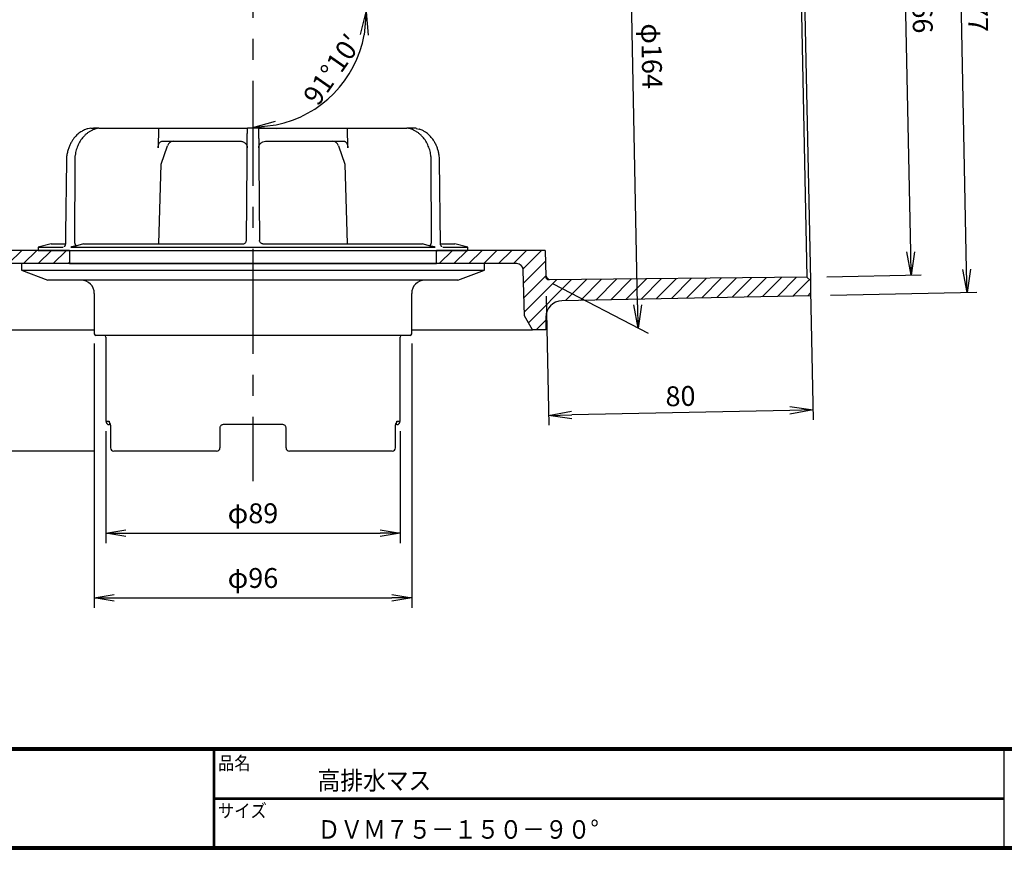
# Model space of a CAD drawing. Units: millimetres. Extents: x 5890 to 6687, y -328 to 224.
# Drawn here: x 6039 to 6337, y -328 to -77 of the extents above; entities that cross this region are included whole.
import ezdxf

# ---------------------------------------------------------------- set-up
doc = ezdxf.new("R2010")
doc.units = ezdxf.units.MM
doc.header["$PDSIZE"] = -1
doc.linetypes.add('CENTER', pattern=[10.16, 6.35, -1.27, 1.27, -1.27])
for name, color, linetype in [('CENTER L', 1, 'CENTER'), ('moji', 2, 'Continuous'), ('SEIHIN', 3, 'Continuous'), ('SUNPOU', 4, 'Continuous'), ('ZUWAKU', 7, 'Continuous')]:
    doc.layers.add(name, color=color, linetype=linetype)
doc.styles.get("Standard").update_dxf_attribs({"font": 'txt', "bigfont": 'bigfont'})
doc.styles.add('ｽﾀｲﾙ1', font='txt')
doc.dimstyles.get("Standard").update_dxf_attribs({"dimtxt": 6, "dimasz": 6, "dimexe": 3, "dimexo": 3, "dimgap": 3, "dimtad": 3, "dimdec": 0, "dimzin": 0, "dimdsep": 46, "dimtxsty": 'Standard', "dimblk": 'OPEN', "dimcen": 0, "dimclrd": 256, "dimclre": 256, "dimclrt": 256, "dimadec": 0, "dimazin": 0, "dimtfac": 1, "dimtdec": 0, "dimtofl": 0, "dimtmove": 0, "dimatfit": 3, "dimldrblk": 'OPEN', "dimfxl": 0, "dimtolj": 1, "dimtzin": 0, "dimlwd": -1, "dimlwe": -1, "dimarcsym": 0})
pattern_1 = [(45, (3513.529, -126.952), (-2.245064, 2.245064), [])]

# ---------------------------------------------------------------- blocks, each defined once
blk = doc.blocks.new('_OPEN')
at = {"color": 0, "linetype": 'ByBlock'}
for p, q in [((-1, 0.167), (0, 0)), ((0, 0), (-1, -0.167)), ((0, 0), (-1, 0))]:
    blk.add_line(p, q, dxfattribs=at)
blk = doc.blocks.new('*D62')
at = {"layer": 'Defpoints', "color": 0, "linetype": 'Continuous'}
for p in [(6322.26, 17.93), (6274.96, 16.97), (6278.56, -160.1)]:
    blk.add_point(p, dxfattribs=at)
at = {"layer": 'SUNPOU', "color": 4, "linetype": 'Continuous'}
for p, q in [((6280.96, 17.09), (6325.26, 17.99)), ((6325.73, -152.14), (6322.41, 10.93)), ((6284.56, -159.98), (6328.87, -159.07))]:
    blk.add_line(p, q, dxfattribs=at)
at = {"layer": 'SUNPOU', "color": 4, "linetype": 'Continuous', "xscale": 7, "yscale": 7, "zscale": 7}
for p, rotation in [((6322.26, 17.93), 91.16580307601485), ((6325.87, -159.14), 271.1658030760149)]:
    blk.add_blockref('_OPEN', p, dxfattribs=dict(at, rotation=rotation))
at = {"layer": 'SUNPOU', "color": 4, "linetype": 'Continuous', "insert": (6329.06, -70.5), "char_height": 6, "attachment_point": 5, "rotation": 271.1658}
blk.add_mtext('\\A1;φ177', dxfattribs=at)
blk = doc.blocks.new('*D61')
at = {"layer": 'Defpoints', "color": 0, "linetype": 'Continuous'}
for p in [(6305.61, 11.96), (6274.07, 11.32), (6277.45, -154.49)]:
    blk.add_point(p, dxfattribs=at)
at = {"layer": 'SUNPOU', "color": 4, "linetype": 'Continuous'}
for p, q in [((6280.07, 11.44), (6308.61, 12.02)), ((6308.85, -146.85), (6305.76, 4.96)), ((6283.44, -154.37), (6311.99, -153.79))]:
    blk.add_line(p, q, dxfattribs=at)
at = {"layer": 'SUNPOU', "color": 4, "linetype": 'Continuous', "xscale": 7, "yscale": 7, "zscale": 7}
for p, rotation in [((6305.61, 11.96), 91.16580307601485), ((6308.99, -153.85), 271.1658030760149)]:
    blk.add_blockref('_OPEN', p, dxfattribs=dict(at, rotation=rotation))
at = {"layer": 'SUNPOU', "color": 4, "linetype": 'Continuous', "insert": (6312.3, -70.84), "char_height": 6, "attachment_point": 5, "rotation": 271.1658}
blk.add_mtext('\\A1;φ166', dxfattribs=at)
blk = doc.blocks.new('*D63')
at = {"layer": 'Defpoints', "color": 0}
for p in [(6109.9, 108.07), (6284.85, -71.41), (6101.66, -75.13), (6127.21, -104.49), (6109.9, -190.39)]:
    blk.add_point(p, dxfattribs=at)
at = {"layer": 'SUNPOU'}
blk.add_arc((6109.9, -74.96), 34.23, 281.7387, 349.4245, dxfattribs=at)
at = {"layer": 'SUNPOU', "xscale": 7, "yscale": 7, "zscale": 7}
for p, rotation in [((6144.12, -74.27), 85.29377884294831), ((6109.9, -109.19), 185.8693426525948)]:
    blk.add_blockref('_OPEN', p, dxfattribs=dict(at, rotation=rotation))
at = {"layer": 'SUNPOU', "insert": (6133.85, -91.72), "char_height": 6, "attachment_point": 5, "rotation": 55.0279}
blk.add_mtext('\\A1;91°10′', dxfattribs=at)
blk = doc.blocks.new('*D70')
at = {"layer": 'Defpoints', "color": 0, "linetype": 'Continuous'}
for p in [(6198.45, -154.29), (6278.43, -152.66), (6199.3, -196.29)]:
    blk.add_point(p, dxfattribs=at)
at = {"layer": 'SUNPOU', "color": 4, "linetype": 'Continuous'}
for p, q in [((6198.57, -160.29), (6199.36, -199.28)), ((6278.55, -158.66), (6279.35, -197.66)), ((6272.29, -194.8), (6206.3, -196.14))]:
    blk.add_line(p, q, dxfattribs=at)
at = {"layer": 'SUNPOU', "color": 4, "linetype": 'Continuous', "xscale": 7, "yscale": 7, "zscale": 7}
for p, rotation in [((6279.29, -194.66), 1.165803076014926), ((6199.3, -196.29), 181.1658030760149)]:
    blk.add_blockref('_OPEN', p, dxfattribs=dict(at, rotation=rotation))
at = {"layer": 'SUNPOU', "color": 4, "linetype": 'Continuous', "insert": (6239.19, -190.47), "char_height": 6, "attachment_point": 5, "rotation": 1.1658}
blk.add_mtext('\\A1;80', dxfattribs=at)
blk = doc.blocks.new('*D212')
at = {"layer": 'Defpoints', "color": 0}
for p in [(6065.4, -198.1), (6154.4, -198.1), (6154.4, -231.91)]:
    blk.add_point(p, dxfattribs=at)
at = {"layer": 'SUNPOU'}
for p, q in [((6065.4, -201.1), (6065.4, -234.91)), ((6154.4, -201.1), (6154.4, -234.91)), ((6071.4, -231.91), (6148.4, -231.91))]:
    blk.add_line(p, q, dxfattribs=at)
at = {"layer": 'SUNPOU', "xscale": 6, "yscale": 6, "zscale": 6, "rotation": 180}
blk.add_blockref('_OPEN', (6065.4, -231.91), dxfattribs=at)
at = {"layer": 'SUNPOU', "xscale": 6, "yscale": 6, "zscale": 6}
blk.add_blockref('_OPEN', (6154.4, -231.91), dxfattribs=at)
at = {"layer": 'SUNPOU', "insert": (6109.9, -225.91), "char_height": 6, "attachment_point": 5}
blk.add_mtext('\\A1;φ89', dxfattribs=at)
blk = doc.blocks.new('*D211')
at = {"layer": 'Defpoints', "color": 0}
for p in [(6061.9, -171.6), (6157.9, -171.6), (6157.9, -251.48)]:
    blk.add_point(p, dxfattribs=at)
at = {"layer": 'SUNPOU'}
for p, q in [((6061.9, -174.6), (6061.9, -254.48)), ((6157.9, -174.6), (6157.9, -254.48)), ((6067.9, -251.48), (6151.9, -251.48))]:
    blk.add_line(p, q, dxfattribs=at)
at = {"layer": 'SUNPOU', "xscale": 6, "yscale": 6, "zscale": 6, "rotation": 180}
blk.add_blockref('_OPEN', (6061.9, -251.48), dxfattribs=at)
at = {"layer": 'SUNPOU', "xscale": 6, "yscale": 6, "zscale": 6}
blk.add_blockref('_OPEN', (6157.9, -251.48), dxfattribs=at)
at = {"layer": 'SUNPOU', "insert": (6109.9, -245.48), "char_height": 6, "attachment_point": 5}
blk.add_mtext('\\A1;φ96', dxfattribs=at)
blk = doc.blocks.new('*D215')
at = {"layer": 'Defpoints', "color": 0, "linetype": 'Continuous'}
for p in [(5950.19, -170.4), (5950.19, -207.1), (6067.81, -207.1)]:
    blk.add_point(p, dxfattribs=at)
at = {"layer": 'SUNPOU', "color": 4, "linetype": 'Continuous'}
for p, q in [((5944.19, -170.4), (5947.19, -170.4)), ((5950.19, -177.4), (5950.19, -200.1)), ((6061.81, -207.1), (5947.19, -207.1))]:
    blk.add_line(p, q, dxfattribs=at)
at = {"layer": 'SUNPOU', "color": 4, "linetype": 'Continuous', "xscale": 7, "yscale": 7, "zscale": 7}
for p, rotation in [((5950.19, -170.4), 90), ((5950.19, -207.1), 270)]:
    blk.add_blockref('_OPEN', p, dxfattribs=dict(at, rotation=rotation))
at = {"layer": 'SUNPOU', "color": 4, "linetype": 'Continuous', "insert": (5945.19, -188.75), "char_height": 6, "attachment_point": 5, "rotation": 90}
blk.add_mtext('\\A1;37', dxfattribs=at)

msp = doc.modelspace()

# ---------------------------------------------------------------- hatches: boundary and pattern name
at = {"linetype": 'Continuous', "lineweight": 18}
h = msp.add_hatch(dxfattribs=at)
h.set_pattern_fill('ANSI31', style=0)
h.set_pattern_definition(pattern_1)
edge = h.paths.add_edge_path(flags=0)
edge.add_line((6021.35, 89.6), (6021.35, -170.4))
edge.add_line((6021.35, -170.4), (6025.35, -170.4))
edge.add_line((6025.35, -170.4), (6027.78, -166.19))
edge.add_line((6027.78, -166.19), (6028.14, -152.35))
edge.add_arc((6030.14, -152.4), 2, 90, 178.5, ccw=False)
edge.add_line((6030.14, -150.4), (6054.4, -150.4))
edge.add_line((6054.4, -150.4), (6054.4, -146.4))
edge.add_line((6054.4, -146.4), (6030.43, -146.4))
edge.add_arc((6030.43, -144.4), 2, 182, 270, ccw=False)
edge.add_line((6028.44, -144.47), (6028.15, -136.4))
edge.add_line((6028.15, -136.4), (6027.77, 9.6))
edge.add_line((6027.77, 9.6), (6026.97, 88.6))
edge.add_line((6026.97, 88.6), (6025.97, 89.6))
edge.add_line((6025.97, 89.6), (6021.35, 89.6))
h = msp.add_hatch(dxfattribs=at)
h.set_pattern_fill('ANSI31', style=0)
h.set_pattern_definition(pattern_1)
edge = h.paths.add_edge_path(flags=0)
edge.add_line((6278.47, -155.47), (6277.45, -154.49))
edge.add_line((6277.45, -154.49), (6199.44, -155.29))
edge.add_arc((6199.43, -154.29), 1, 181.166, 270.5858, ccw=False)
edge.add_line((6198.43, -154.31), (6198.27, -146.4))
edge.add_line((6198.27, -146.4), (6165.4, -146.4))
edge.add_line((6165.4, -146.4), (6165.4, -150.4))
edge.add_line((6165.4, -150.4), (6189.65, -150.4))
edge.add_arc((6189.65, -152.4), 2, 1.5, 90, ccw=False)
edge.add_line((6191.65, -152.35), (6192.02, -166.19))
edge.add_line((6192.02, -166.19), (6194.45, -170.4))
edge.add_line((6194.45, -170.4), (6198.45, -170.4))
edge.add_line((6198.45, -170.4), (6198.45, -166.63))
edge.add_arc((6203.45, -166.63), 5, 91.166, 180, ccw=False)
edge.add_line((6203.34, -161.63), (6278.56, -160.1))
edge.add_line((6278.56, -160.1), (6278.47, -155.47))

# ---------------------------------------------------------------- linework, layer by layer
at = {"layer": 'CENTER L', "ltscale": 5}
msp.add_line((6109.9, 108.07), (6109.9, -216.17), dxfattribs=at)
at = {"layer": 'SEIHIN', "linetype": 'Continuous'}
for p, q in [((6275.05, 12.34), (6278.47, -155.47)), ((6274.07, 11.32), (6277.45, -154.49)), ((6060.86, -109.45), (6061.63, -109.4)), ((6063.32, -109.4), (6061.63, -109.4)), ((6063.32, -109.4), (6081.34, -109.4)), ((6081.34, -109.4), (6081.18, -115.42)), ((6081.34, -109.4), (6108.2, -109.4)), ((6111.59, -109.4), (6108.2, -109.4)), ((6111.59, -109.4), (6138.46, -109.4)), ((6138.61, -115.42), (6138.46, -109.4)), ((6138.46, -109.4), (6156.47, -109.4)), ((6158.16, -109.4), (6156.47, -109.4)), ((6159.24, -109.5), (6160.18, -109.73)), ((6082.1, -120.36), (6084.01, -114.76)), ((6082.38, -113.4), (6106.15, -113.4)), ((6113.64, -113.4), (6137.41, -113.4)), ((6135.78, -114.76), (6137.7, -120.36)), ((6055.98, -119.32), (6055.91, -144.02)), ((6081.45, -144.4), (6082.1, -120.35)), ((6107.91, -143.41), (6108.12, -119.32)), ((6111.68, -119.32), (6111.89, -143.41)), ((6137.7, -120.35), (6138.34, -144.4)), ((6163.89, -144.02), (6163.81, -119.32)), ((6166.64, -144.55), (6166.34, -119.31)), ((6044.89, -145.4), (6044.88, -146.4)), ((6048.9, -144.4), (6044.89, -145.4)), ((6044.89, -145.4), (6052.48, -145.4)), ((6048.9, -144.4), (6053.13, -144.4)), ((6054.79, -145.4), (6112.21, -145.4)), ((6058.63, -144.4), (6106.91, -144.4)), ((6112.21, -145.4), (6165, -145.4)), ((6112.89, -144.4), (6161.16, -144.4)), ((6166.65, -144.4), (6170.9, -144.4)), ((6167.32, -145.4), (6174.91, -145.4)), ((6174.91, -145.4), (6170.9, -144.4)), ((6174.91, -146.4), (6174.91, -145.4)), ((6054.4, -146.4), (6030.43, -146.4)), ((6044.88, -146.4), (6109.9, -146.4)), ((6054.4, -146.4), (6165.4, -146.4)), ((6054.4, -146.4), (6054.4, -150.4)), ((6109.9, -146.4), (6174.91, -146.4)), ((6198.27, -146.4), (6165.4, -146.4)), ((6165.4, -150.4), (6165.4, -146.4)), ((6198.27, -146.4), (6198.43, -154.31)), ((6054.4, -150.4), (6030.14, -150.4)), ((6179.9, -150.4), (6039.9, -150.4)), ((6039.9, -150.4), (6039.9, -152.4)), ((6054.4, -150.4), (6165.4, -150.4)), ((6189.65, -150.4), (6165.4, -150.4)), ((6179.9, -152.4), (6179.9, -150.4)), ((6039.9, -152.4), (6179.9, -152.4)), ((6039.9, -152.4), (6047.9, -155.4)), ((6171.9, -155.4), (6179.9, -152.4)), ((6192.02, -166.19), (6191.65, -152.35)), ((6277.45, -154.49), (6199.44, -155.29)), ((6277.45, -154.49), (6278.47, -155.47)), ((6171.9, -155.4), (6047.9, -155.4)), ((6278.47, -155.47), (6278.56, -160.1)), ((6061.9, -159.4), (6061.9, -171.6)), ((6157.9, -171.6), (6157.9, -159.4)), ((6278.56, -160.1), (6203.34, -161.63)), ((6194.45, -170.4), (6192.02, -166.19)), ((6198.45, -166.63), (6198.45, -170.4)), ((6025.35, -170.4), (6061.9, -170.4)), ((6157.4, -172.1), (6062.4, -172.1)), ((6065.4, -172.6), (6065.4, -198.1)), ((6154.4, -198.1), (6154.4, -172.6)), ((6157.9, -170.4), (6194.45, -170.4)), ((6198.45, -170.4), (6194.45, -170.4)), ((6065.4, -198.1), (6066.36, -198.1)), ((6066.68, -199.1), (6066.4, -199.1)), ((6066.73, -199.1), (6066.75, -199.22)), ((6118.9, -199.1), (6100.9, -199.1)), ((6153.4, -199.1), (6153.1, -199.1)), ((6153.43, -198.1), (6154.4, -198.1)), ((6066.81, -200.1), (6066.81, -206.1)), ((6099.9, -200.1), (6099.9, -206.1)), ((6119.9, -206.1), (6119.9, -200.1)), ((6152.98, -206.1), (6152.98, -200.1)), ((6098.9, -207.1), (6067.81, -207.1)), ((6151.98, -207.1), (6120.9, -207.1))]:
    msp.add_line(p, q, dxfattribs=at)
at = {"layer": 'SEIHIN', "linetype": 'Continuous', "flags": 128}
for points in [[(6053.45, -119.31), (6053.19, -141.27), (6053.15, -144.55)], [(6058.62, -144.4), (6056.94, -144.89), (6056.61, -144.98)], [(6163.18, -144.98), (6161.5, -144.5), (6161.17, -144.4)]]:
    msp.add_lwpolyline(points, dxfattribs=at)
at = {"layer": 'SEIHIN', "linetype": 'Continuous'}
for centre, radius, start, end in [((6085.91, -115.4), 2, 90, 161.4883), ((6133.89, -115.4), 2, 18.6758, 90), ((6057.02, -143.94), 1.12, 184.0672, 248.3656), ((6162.77, -143.94), 1.12, 291.6344, 355.9328), ((6189.65, -152.4), 2, 1.5, 90), ((6199.43, -154.29), 1, 181.166, 270.5858), ((6057.9, -159.4), 4, 0, 90), ((6161.9, -159.4), 4, 90, 180), ((6203.45, -166.63), 5, 91.166, 180), ((6062.4, -171.6), 0.5, 180, 270), ((6064.9, -172.6), 0.5, 0, 90), ((6154.9, -172.6), 0.5, 90, 180), ((6157.4, -171.6), 0.5, 270, 0), ((6066.4, -198.1), 1, 180, 270), ((6067.37, -198.1), 1.01, 179.9095, 220.2342), ((6152.42, -198.1), 1.01, 319.6512, 0.0909), ((6153.4, -198.1), 1, 270, 0), ((6067.81, -206.1), 1, 180, 270), ((6098.9, -206.1), 1, 270, 0), ((6120.9, -206.1), 1, 180, 270), ((6151.98, -206.1), 1, 270, 0)]:
    msp.add_arc(centre, radius, start, end, dxfattribs=at)
for points, knots in [([(6058.94, -109.98), (6058.57, -110.16), (6057.76, -110.56), (6056.58, -111.51), (6055.63, -112.6), (6054.94, -113.68), (6054.46, -114.62), (6054.05, -115.66), (6053.73, -116.8), (6053.51, -118.03), (6053.47, -118.88), (6053.45, -119.31)], [0, 0, 0, 0, 0.120868, 0.262466, 0.421727, 0.507452, 0.597262, 0.69201, 0.790216, 0.892512, 1, 1, 1, 1]), ([(6063.32, -109.4), (6063.23, -109.42), (6063.05, -109.45), (6062.77, -109.51), (6062.5, -109.58), (6062.23, -109.67), (6061.96, -109.76), (6061.53, -109.93), (6060.93, -110.2), (6060.21, -110.64), (6059.54, -111.14), (6058.72, -111.89), (6057.84, -112.96), (6057.01, -114.42), (6056.51, -115.74), (6056.24, -116.83), (6056.11, -117.56), (6056.03, -118.21), (6055.99, -118.76), (6055.99, -119.13), (6055.98, -119.32)], [0, 0, 0, 0, 0.022669, 0.045317, 0.067966, 0.090641, 0.113365, 0.136163, 0.202486, 0.268816, 0.333439, 0.397913, 0.522971, 0.643677, 0.765, 0.823996, 0.883193, 0.922016, 0.960916, 1, 1, 1, 1]), ([(6060.86, -109.45), (6060.57, -109.5), (6059.94, -109.61), (6059.29, -109.79), (6058.96, -109.97), (6058.94, -109.98)], [0, 0, 0, 0, 0.44861, 0.979969, 1, 1, 1, 1]), ([(6108.12, -119.32), (6108.12, -119.2), (6108.12, -118.98), (6108.12, -118.65), (6108.12, -118.31), (6108.13, -117.98), (6108.13, -117.48), (6108.14, -116.83), (6108.14, -116.02), (6108.15, -115.23), (6108.16, -114.19), (6108.17, -112.97), (6108.18, -111.89), (6108.19, -111.14), (6108.19, -110.64), (6108.2, -110.2), (6108.2, -109.89), (6108.2, -109.66), (6108.2, -109.51), (6108.2, -109.44), (6108.2, -109.4)], [0, 0, 0, 0, 0.023565, 0.047065, 0.070523, 0.093962, 0.117407, 0.176389, 0.234963, 0.294932, 0.354867, 0.47715, 0.602183, 0.66652, 0.73133, 0.797458, 0.863385, 0.908706, 0.95418, 1, 1, 1, 1]), ([(6111.59, -109.4), (6111.59, -109.42), (6111.59, -109.45), (6111.59, -109.51), (6111.59, -109.58), (6111.59, -109.67), (6111.59, -109.76), (6111.6, -109.93), (6111.6, -110.2), (6111.6, -110.64), (6111.61, -111.14), (6111.61, -111.89), (6111.62, -112.96), (6111.64, -114.42), (6111.65, -115.74), (6111.66, -116.83), (6111.66, -117.56), (6111.67, -118.21), (6111.67, -118.76), (6111.68, -119.13), (6111.68, -119.32)], [0, 0, 0, 0, 0.022669, 0.045317, 0.067966, 0.090641, 0.113365, 0.136163, 0.202486, 0.268816, 0.333439, 0.397913, 0.522971, 0.643677, 0.765, 0.823996, 0.883193, 0.922016, 0.960916, 1, 1, 1, 1]), ([(6163.81, -119.32), (6163.81, -119.2), (6163.8, -118.98), (6163.79, -118.65), (6163.77, -118.31), (6163.73, -117.98), (6163.67, -117.48), (6163.55, -116.83), (6163.35, -116.02), (6163.09, -115.23), (6162.65, -114.19), (6161.96, -112.97), (6161.07, -111.89), (6160.25, -111.14), (6159.58, -110.64), (6158.86, -110.2), (6158.19, -109.89), (6157.57, -109.66), (6157.03, -109.51), (6156.65, -109.44), (6156.47, -109.4)], [0, 0, 0, 0, 0.023565, 0.047065, 0.070523, 0.093962, 0.117407, 0.176389, 0.234963, 0.294932, 0.354867, 0.47715, 0.602183, 0.66652, 0.73133, 0.797458, 0.863385, 0.908706, 0.95418, 1, 1, 1, 1]), ([(6159.24, -109.5), (6159.23, -109.49), (6158.87, -109.41), (6158.51, -109.4), (6158.16, -109.4)], [0, 0, 0, 0, 0.032147, 1, 1, 1, 1]), ([(6166.34, -119.31), (6166.32, -118.86), (6166.28, -117.99), (6166.06, -116.78), (6165.77, -115.72), (6165.39, -114.74), (6164.96, -113.86), (6164.5, -113.11), (6164.05, -112.49), (6163.6, -111.97), (6163.13, -111.49), (6162.63, -111.05), (6162.01, -110.59), (6161.21, -110.13), (6160.57, -109.81), (6160.2, -109.73), (6160.18, -109.73)], [0, 0, 0, 0, 0.104586, 0.199362, 0.285494, 0.361679, 0.448279, 0.518564, 0.578273, 0.635904, 0.691839, 0.748374, 0.809239, 0.891178, 0.99478, 1, 1, 1, 1]), ([(6081.18, -115.42), (6081.19, -115.15), (6081.22, -114.89), (6081.32, -114.53), (6081.35, -114.41), (6081.44, -114.19), (6081.49, -114.09), (6081.6, -113.9), (6081.66, -113.82), (6081.79, -113.67), (6081.86, -113.61), (6082.07, -113.46), (6082.23, -113.4), (6082.38, -113.4)], [0, 0, 0, 0, 0.25, 0.25, 0.375, 0.375, 0.5, 0.5, 0.625, 0.625, 0.75, 0.75, 1, 1, 1, 1]), ([(6106.15, -113.4), (6106.28, -113.4), (6106.41, -113.42), (6106.67, -113.47), (6106.8, -113.51), (6107.04, -113.61), (6107.15, -113.67), (6107.37, -113.81), (6107.48, -113.9), (6107.66, -114.09), (6107.74, -114.19), (6107.89, -114.41), (6107.95, -114.53), (6108.1, -114.89), (6108.15, -115.15), (6108.15, -115.42)], [0, 0, 0, 0, 0.125, 0.125, 0.25, 0.25, 0.375, 0.375, 0.5, 0.5, 0.625, 0.625, 0.75, 0.75, 1, 1, 1, 1]), ([(6111.64, -115.42), (6111.64, -115.15), (6111.69, -114.89), (6111.84, -114.53), (6111.9, -114.41), (6112.05, -114.19), (6112.13, -114.09), (6112.32, -113.9), (6112.42, -113.82), (6112.64, -113.67), (6112.75, -113.61), (6113.12, -113.46), (6113.38, -113.4), (6113.64, -113.4)], [0, 0, 0, 0, 0.25, 0.25, 0.375, 0.375, 0.5, 0.5, 0.625, 0.625, 0.75, 0.75, 1, 1, 1, 1]), ([(6137.41, -113.4), (6137.49, -113.4), (6137.57, -113.42), (6137.72, -113.47), (6137.79, -113.51), (6137.94, -113.61), (6138, -113.67), (6138.13, -113.81), (6138.19, -113.9), (6138.3, -114.09), (6138.35, -114.19), (6138.44, -114.41), (6138.48, -114.53), (6138.57, -114.89), (6138.6, -115.15), (6138.61, -115.42)], [0, 0, 0, 0, 0.125, 0.125, 0.25, 0.25, 0.375, 0.375, 0.5, 0.5, 0.625, 0.625, 0.75, 0.75, 1, 1, 1, 1]), ([(6053.14, -144.55), (6053.14, -144.62), (6053.14, -144.78), (6053.05, -144.99), (6052.94, -145.16), (6052.84, -145.25), (6052.79, -145.29), (6052.78, -145.29), (6052.78, -145.29)], [0, 0, 0, 0, 0.164777, 0.384879, 0.574969, 0.736441, 0.878935, 1, 1, 1, 1]), ([(6056.61, -144.98), (6056.47, -145.02), (6056.33, -145.06), (6056.04, -145.14), (6055.89, -145.17), (6055.57, -145.25), (6055.42, -145.28), (6055.1, -145.35), (6054.95, -145.38), (6054.79, -145.4)], [0, 0, 0, 0, 0.25, 0.25, 0.5, 0.5, 0.75, 0.75, 1, 1, 1, 1]), ([(6106.92, -144.4), (6107.05, -144.4), (6107.18, -144.37), (6107.41, -144.27), (6107.52, -144.2), (6107.71, -144.02), (6107.78, -143.91), (6107.88, -143.67), (6107.9, -143.54), (6107.91, -143.41)], [0, 0, 0, 0, 0.25, 0.25, 0.5, 0.5, 0.75, 0.75, 1, 1, 1, 1]), ([(6112.88, -144.4), (6112.75, -144.4), (6112.62, -144.37), (6112.38, -144.27), (6112.27, -144.2), (6112.09, -144.02), (6112.01, -143.91), (6111.92, -143.67), (6111.89, -143.54), (6111.89, -143.41)], [0, 0, 0, 0, 0.25, 0.25, 0.5, 0.5, 0.75, 0.75, 1, 1, 1, 1]), ([(6165, -145.4), (6164.85, -145.38), (6164.69, -145.35), (6164.38, -145.28), (6164.22, -145.25), (6163.91, -145.17), (6163.75, -145.14), (6163.46, -145.06), (6163.32, -145.02), (6163.18, -144.98)], [0, 0, 0, 0, 0.25, 0.25, 0.5, 0.5, 0.75, 0.75, 1, 1, 1, 1]), ([(6167.01, -145.29), (6167.01, -145.29), (6167.01, -145.29), (6166.94, -145.24), (6166.82, -145.12), (6166.7, -144.91), (6166.63, -144.7), (6166.65, -144.58), (6166.65, -144.56)], [0, 0, 0, 0, 0.129446, 0.290155, 0.463611, 0.695762, 0.952345, 1, 1, 1, 1]), ([(6198.42, -154.2), (6198.59, -154.38), (6198.74, -154.54), (6198.99, -154.81), (6199.1, -154.92), (6199.35, -155.2), (6199.44, -155.29), (6199.44, -155.29)], [0, 0, 0, 0, 0.25, 0.25, 0.5, 0.5, 1, 1, 1, 1]), ([(6066.63, -198.74), (6066.63, -198.74), (6066.63, -198.73), (6066.65, -198.78), (6066.69, -198.9), (6066.74, -199.14), (6066.78, -199.48), (6066.81, -199.82), (6066.81, -200.03), (6066.81, -200.1)], [0, 0, 0, 0, 0.015747, 0.128605, 0.28618, 0.474181, 0.678464, 0.893304, 1, 1, 1, 1]), ([(6100.9, -199.1), (6100.77, -199.1), (6100.64, -199.13), (6100.41, -199.22), (6100.3, -199.29), (6100.11, -199.47), (6100.03, -199.58), (6099.93, -199.83), (6099.9, -199.96), (6099.9, -200.1)], [0, 0, 0, 0, 0.25, 0.25, 0.5, 0.5, 0.75, 0.75, 1, 1, 1, 1]), ([(6119.9, -200.1), (6119.9, -199.96), (6119.87, -199.83), (6119.76, -199.58), (6119.68, -199.47), (6119.49, -199.29), (6119.39, -199.22), (6119.15, -199.13), (6119.02, -199.1), (6118.9, -199.1)], [0, 0, 0, 0, 0.25, 0.25, 0.5, 0.5, 0.75, 0.75, 1, 1, 1, 1]), ([(6152.99, -200.1), (6152.99, -200), (6152.99, -199.74), (6153.02, -199.37), (6153.07, -199.04), (6153.13, -198.83), (6153.16, -198.74), (6153.16, -198.74), (6153.16, -198.75)], [0, 0, 0, 0, 0.163185, 0.380937, 0.598337, 0.783481, 0.94312, 1, 1, 1, 1])]:
    msp.add_open_spline(points, degree=3, knots=knots, dxfattribs=at)
for points in [[(6058.63, -144.4), (6058.63, -144.4), (6058.62, -144.4), (6058.62, -144.4)], [(6106.92, -144.4), (6106.91, -144.4), (6106.91, -144.4), (6106.91, -144.4)], [(6112.89, -144.4), (6112.88, -144.4), (6112.88, -144.4), (6112.88, -144.4)], [(6161.17, -144.4), (6161.17, -144.4), (6161.17, -144.4), (6161.16, -144.4)]]:
    msp.add_open_spline(points, degree=3, dxfattribs=at)
at = {"layer": 'SUNPOU', "color": 4, "linetype": 'Continuous'}
for p, q in [((6226.24, -162.88), (6223.19, -12.66)), ((6200.7, -156.48), (6229.42, -171.46))]:
    msp.add_line(p, q, dxfattribs=at)
at = {"layer": 'ZUWAKU'}
for p, q in [((5889.61, -296.73), (6687.01, -296.73)), ((5889.61, -296.93), (6687.01, -296.93)), ((5889.61, -297.13), (6687.01, -297.13)), ((5889.61, -297.33), (6687.01, -297.33)), ((5889.61, -297.53), (6687.01, -297.53)), ((6097.85, -297.53), (6097.85, -326.73)), ((6098.05, -297.53), (6098.05, -326.73)), ((6098.25, -297.53), (6098.25, -326.73)), ((6337.03, -297.53), (6337.03, -326.73)), ((6098.25, -311.93), (6337.03, -311.93)), ((6098.25, -312.13), (6337.03, -312.13)), ((6098.25, -312.33), (6337.03, -312.33))]:
    msp.add_line(p, q, dxfattribs=at)
for points in [[(5889.61, 224.07), (5889.61, -327.53), (6687.21, -327.53), (6687.21, 224.07)], [(5889.81, 223.87), (5889.81, -327.33), (6687.01, -327.33), (6687.01, 223.87)], [(5890.01, 223.67), (5890.01, -327.13), (6686.81, -327.13), (6686.81, 223.67)], [(5890.21, 223.47), (5890.21, -326.93), (6686.61, -326.93), (6686.61, 223.47)], [(5890.41, 223.27), (5890.41, -326.73), (6686.41, -326.73), (6686.41, 223.27)]]:
    msp.add_lwpolyline(points, close=True, dxfattribs=at)

# ---------------------------------------------------------------- block references
at = {"layer": 'SUNPOU', "color": 4, "linetype": 'Continuous', "xscale": 7, "yscale": 7, "zscale": 7, "rotation": 271.1658030760149}
msp.add_blockref('_OPEN', (6226.39, -169.88), dxfattribs=at)

# ---------------------------------------------------------------- texts
at = {"layer": 'moji', "style": 'ｽﾀｲﾙ1', "width": 0.9}
for s, p in [('高排水マス', (6129.44, -309.53)), ('ＤＶＭ７５－１５０－９０°', (6129.44, -324.33))]:
    msp.add_text(s, height=5.6, dxfattribs=at).set_placement(p)
at = {"layer": 'SUNPOU', "color": 4, "linetype": 'Continuous', "insert": (6229.72, -87.67), "char_height": 6, "attachment_point": 5, "rotation": 271.1658}
msp.add_mtext('φ164', dxfattribs=at)
at = {"layer": 'ZUWAKU', "style": 'ｽﾀｲﾙ1', "width": 0.9}
for s, p in [('品名', (6099.33, -303.48)), ('サイズ', (6099.33, -317.88))]:
    msp.add_text(s, height=4, dxfattribs=at).set_placement(p)

# ---------------------------------------------------------------- dimensions: what is measured, and where the dimension line sits
at = {"layer": 'SUNPOU'}
dim = msp.add_angular_dim_2l(base=(6127.21, -104.49), line1=((6109.9, -190.39), (6109.9, 108.07)), line2=((6101.66, -75.13), (6284.85, -71.41)), text='91°10′', dimstyle='Standard', override={"dimasz": 7, "dimexo": 6, "dimgap": 2, "dimblk1": 'OPEN', "dimblk2": 'OPEN', "dimsah": 1, "dimcen": 150, "dimadec": 2, "dimtofl": 1}, dxfattribs=at)
dim.commit()
dim.dimension.update_dxf_attribs({"geometry": '*D63', "text_midpoint": (6137.94, -94.58), "dimtype": 162})
at = {"layer": 'SUNPOU', "linetype": 'Continuous'}
for base, p1, p2, override, picture, middle in [((6322.26, 17.93), (6278.56, -160.1), (6274.96, 16.97), {"dimtxt": 6, "dimasz": 7, "dimexe": 3, "dimexo": 6, "dimgap": 2, "dimtad": 3, "dimtih": 0, "dimtoh": 0, "dimdec": 0, "dimblk1": 'OPEN', "dimblk2": 'OPEN', "dimsah": 1, "dimcen": 150, "dimclrd": 4, "dimclre": 4, "dimclrt": 4, "dimtdec": 2, "dimtofl": 1}, '*D62', (6329.06, -70.5)), ((6305.61, 11.96), (6277.45, -154.49), (6274.07, 11.32), {"dimasz": 7, "dimexo": 6, "dimgap": 2, "dimblk1": 'OPEN', "dimblk2": 'OPEN', "dimsah": 1, "dimcen": 150, "dimclrd": 4, "dimclre": 4, "dimclrt": 4, "dimtdec": 2, "dimtofl": 1}, '*D61', (6312.3, -70.84))]:
    dim = msp.add_linear_dim(base=base, p1=p1, p2=p2, angle=271.1658, text='φ<>', dimstyle='Standard', override=override, dxfattribs=at)
    dim.commit()
    dim.dimension.update_dxf_attribs({"geometry": picture, "text_midpoint": middle})
for base, p1, p2, angle, override, picture, middle in [((6199.3, -196.29), (6278.43, -152.66), (6198.45, -154.29), 1.1658, {"dimtxt": 6, "dimasz": 7, "dimexe": 3, "dimexo": 6, "dimgap": 2, "dimtad": 3, "dimtih": 0, "dimtoh": 0, "dimdec": 0, "dimblk1": 'OPEN', "dimblk2": 'OPEN', "dimsah": 1, "dimcen": 150, "dimclrd": 4, "dimclre": 4, "dimclrt": 4, "dimtdec": 2, "dimtofl": 1}, '*D70', (6239.19, -190.47)), ((5950.19, -207.1), (5950.19, -170.4), (6067.81, -207.1), 90, {"dimasz": 7, "dimexo": 6, "dimgap": 2, "dimblk1": 'OPEN', "dimblk2": 'OPEN', "dimsah": 1, "dimcen": 150, "dimclrd": 4, "dimclre": 4, "dimclrt": 4, "dimtdec": 2, "dimtofl": 1}, '*D215', (5945.19, -188.75))]:
    dim = msp.add_linear_dim(base=base, p1=p1, p2=p2, angle=angle, dimstyle='Standard', override=override, dxfattribs=at)
    dim.commit()
    dim.dimension.update_dxf_attribs({"geometry": picture, "text_midpoint": middle})
at = {"layer": 'SUNPOU'}
for base, p1, p2, picture, middle in [((6157.9, -251.48), (6061.9, -171.6), (6157.9, -171.6), '*D211', (6109.9, -251.48)), ((6154.4, -231.91), (6065.4, -198.1), (6154.4, -198.1), '*D212', (6109.9, -231.91))]:
    dim = msp.add_linear_dim(base=base, p1=p1, p2=p2, text='φ<>', dimstyle='Standard', dxfattribs=at)
    dim.commit()
    dim.dimension.update_dxf_attribs({"geometry": picture, "text_midpoint": middle, "dimtype": 160})

doc.saveas('drawing.dxf')
